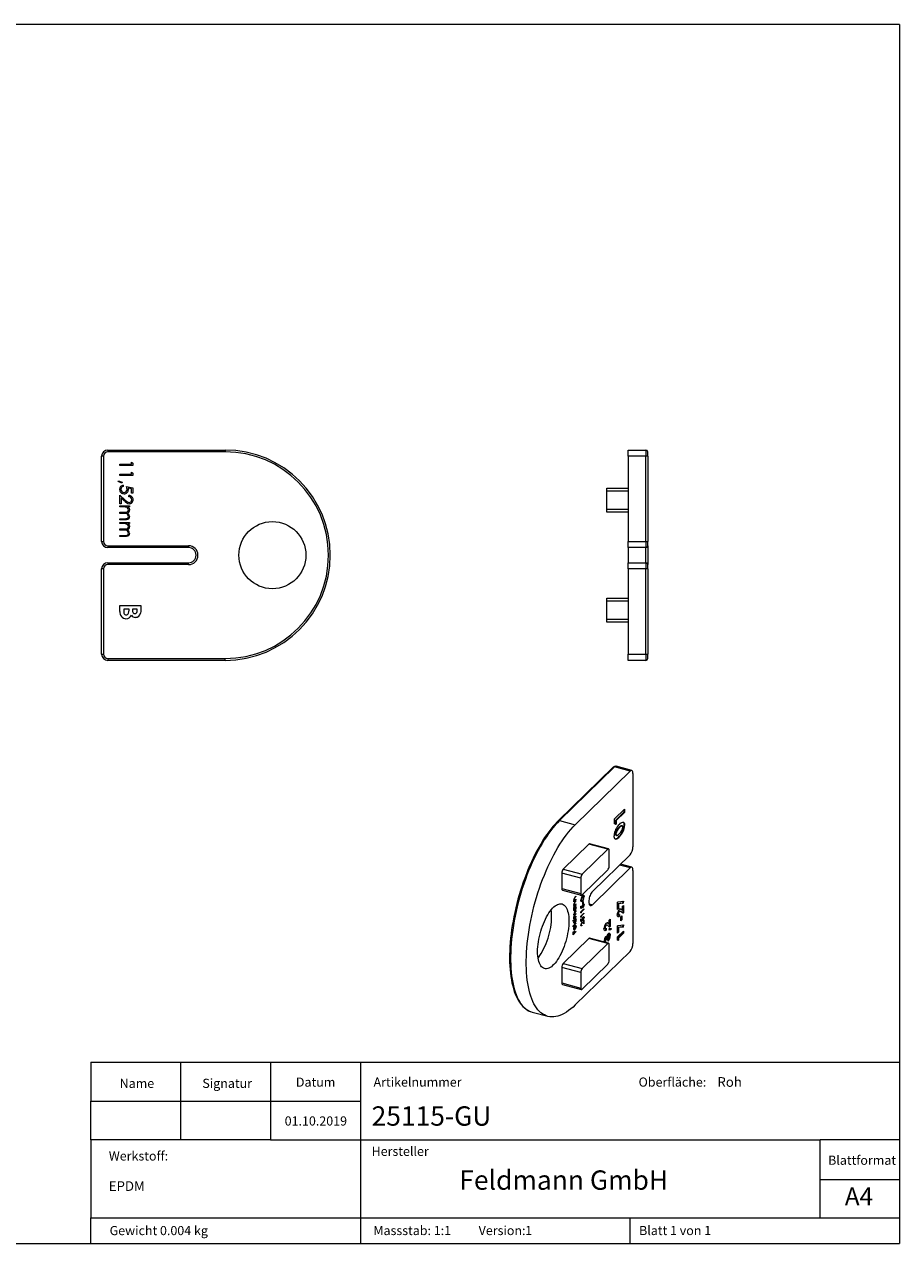
# Model space of a CAD drawing. Units: millimetres. Extents: x 5 to 292, y 5 to 205.
# Drawn here: x 149 to 292, y 5 to 205 of the extents above; entities that cross this region are included whole.
import ezdxf

# ---------------------------------------------------------------- set-up
doc = ezdxf.new("R2010")
doc.units = ezdxf.units.MM
doc.styles.add('SLDTEXTSTYLE0', font='TXT', dxfattribs={"width": 0.75})
doc.styles.add('SLDTEXTSTYLE1', font='TXT', dxfattribs={"width": 0.692308})

msp = doc.modelspace()

# ---------------------------------------------------------------- linework, layer by layer
at = {"color": 7, "linetype": 'Continuous', "lineweight": 0}
for p, q in [((292, 205), (5, 205)), ((292, 205), (292, 5)), ((159.4, 34.75), (174.13, 34.75)), ((159.4, 34.75), (159.4, 28.38)), ((174.13, 34.75), (188.86, 34.75)), ((174.13, 22), (174.13, 34.75)), ((188.86, 34.75), (203.6, 34.75)), ((188.86, 34.75), (188.86, 22)), ((203.6, 34.75), (292, 34.75)), ((203.6, 34.75), (203.6, 5)), ((159.4, 28.38), (174.13, 28.38)), ((159.4, 22), (159.4, 28.38)), ((174.13, 28.38), (188.86, 28.38)), ((188.86, 28.38), (203.6, 28.38)), ((174.13, 22), (159.4, 22)), ((159.4, 22), (159.4, 9.25)), ((188.86, 22), (174.13, 22)), ((188.86, 22), (203.6, 22)), ((203.6, 22), (279, 22)), ((292, 22), (279, 22)), ((279, 15.49), (279, 22)), ((279, 9.25), (279, 15.49)), ((292, 15.49), (279, 15.49)), ((159.4, 9.25), (292, 9.25)), ((159.4, 5), (159.4, 9.25)), ((247.8, 5), (247.8, 9.25)), ((5, 5), (292, 5))]:
    msp.add_line(p, q, dxfattribs=at)
at = {"color": 7, "linetype": 'Continuous', "lineweight": 15}
for p, q in [((161.46, 134.18), (161.16, 134.18)), ((161.16, 120.18), (161.16, 134.18)), ((161.46, 134.18), (161.46, 120.18)), ((162.16, 135.18), (162.16, 134.88)), ((162.16, 135.18), (181.41, 135.18)), ((181.41, 134.88), (162.16, 134.88)), ((181.41, 135.18), (181.41, 134.88)), ((247.5, 135.18), (250.4, 135.18)), ((247.5, 134.18), (247.5, 135.18)), ((250.4, 134.18), (247.5, 134.18)), ((247.5, 134.18), (247.5, 120.18)), ((250.4, 135.18), (250.4, 134.18)), ((250.4, 120.18), (250.4, 134.18)), ((250.7, 134.18), (250.4, 134.18)), ((250.7, 134.18), (250.7, 134.88)), ((250.7, 134.18), (250.7, 120.18)), ((164.16, 132.84), (166.06, 132.84)), ((164.16, 132.65), (164.16, 132.84)), ((166.28, 132.65), (164.16, 132.65)), ((166.06, 133.17), (166.28, 133.04)), ((166.06, 132.84), (166.06, 133.17)), ((166.28, 133.04), (166.28, 132.65)), ((163.89, 130.01), (163.95, 130.15)), ((164.45, 129.72), (163.89, 130.01)), ((163.95, 130.15), (164.54, 129.91)), ((164.16, 131.21), (166.06, 131.21)), ((164.16, 131.02), (164.16, 131.21)), ((166.28, 131.02), (164.16, 131.02)), ((166.06, 131.54), (166.28, 131.41)), ((166.06, 131.21), (166.06, 131.54)), ((166.28, 131.41), (166.28, 131.02)), ((164.54, 129.91), (164.45, 129.72)), ((164.71, 129.39), (164.71, 129.2)), ((165.22, 129.18), (166.28, 128.96)), ((166.06, 128.81), (165.51, 128.93)), ((166.06, 128.09), (166.06, 128.81)), ((166.28, 128.09), (166.06, 128.09)), ((166.28, 128.96), (166.28, 128.09)), ((244, 128.93), (247.5, 128.93)), ((244, 128.43), (244, 128.93)), ((247.5, 128.43), (244, 128.43)), ((244, 125.48), (244, 128.43)), ((164.16, 127.79), (165.04, 126.97)), ((164.16, 126.35), (164.16, 127.79)), ((164.38, 126.35), (164.16, 126.35)), ((164.16, 126.03), (165.71, 126.03)), ((164.16, 125.84), (164.16, 126.03)), ((164.38, 127.34), (164.38, 126.35)), ((164.94, 126.81), (164.38, 127.34)), ((165.63, 127.52), (165.63, 127.71)), ((165.71, 126.03), (165.71, 125.84)), ((164.81, 125.84), (164.16, 125.84)), ((164.16, 124.97), (164.95, 124.97)), ((164.16, 124.78), (164.16, 124.97)), ((164.76, 124.78), (164.16, 124.78)), ((165.71, 125.84), (165.44, 125.84)), ((244, 125.48), (247.5, 125.48)), ((244, 124.98), (244, 125.48)), ((247.5, 124.98), (244, 124.98)), ((164.16, 123.91), (165, 123.91)), ((164.16, 123.72), (164.16, 123.91)), ((165, 123.72), (164.16, 123.72)), ((164.16, 123.29), (165.71, 123.29)), ((164.16, 123.1), (164.16, 123.29)), ((164.81, 123.1), (164.16, 123.1)), ((164.16, 122.23), (164.95, 122.23)), ((164.16, 122.04), (164.16, 122.23)), ((164.76, 122.04), (164.16, 122.04)), ((165.71, 123.1), (165.44, 123.1)), ((165.71, 123.29), (165.71, 123.1)), ((161.16, 120.18), (161.46, 120.18)), ((164.16, 121.17), (165, 121.17)), ((164.16, 120.98), (164.16, 121.17)), ((165, 120.98), (164.16, 120.98)), ((247.5, 120.18), (250.4, 120.18)), ((247.5, 119.18), (247.5, 120.18)), ((250.4, 120.18), (250.4, 119.18)), ((250.4, 120.18), (250.7, 120.18)), ((250.7, 119.48), (250.7, 120.18)), ((162.16, 119.48), (175.41, 119.48)), ((162.16, 119.48), (162.16, 119.18)), ((175.41, 119.18), (162.16, 119.18)), ((175.41, 119.48), (175.41, 119.18)), ((250.4, 119.18), (247.5, 119.18)), ((247.5, 119.18), (247.5, 116.68)), ((250.4, 116.68), (250.4, 119.18)), ((250.7, 119.48), (250.7, 116.38)), ((162.16, 116.68), (162.16, 116.38)), ((162.16, 116.68), (175.41, 116.68)), ((175.41, 116.38), (162.16, 116.38)), ((175.41, 116.38), (175.41, 116.68)), ((247.5, 116.68), (250.4, 116.68)), ((247.5, 115.68), (247.5, 116.68)), ((250.4, 116.68), (250.4, 115.68)), ((250.7, 115.68), (250.7, 116.38)), ((161.46, 115.68), (161.16, 115.68)), ((161.16, 101.68), (161.16, 115.68)), ((161.46, 115.68), (161.46, 101.68)), ((250.4, 115.68), (247.5, 115.68)), ((247.5, 115.68), (247.5, 101.68)), ((250.4, 101.68), (250.4, 115.68)), ((250.7, 115.68), (250.4, 115.68)), ((250.7, 115.68), (250.7, 101.68)), ((244, 110.88), (247.5, 110.88)), ((244, 110.38), (244, 110.88)), ((244, 107.43), (244, 110.38)), ((247.5, 110.38), (244, 110.38)), ((164.16, 109.67), (167.6, 109.67)), ((164.16, 108.71), (164.16, 109.67)), ((164.78, 109.06), (164.78, 108.88)), ((165.66, 109.06), (164.78, 109.06)), ((165.66, 108.91), (165.66, 109.06)), ((166.24, 109.06), (166.24, 108.89)), ((166.98, 109.06), (166.24, 109.06)), ((166.98, 108.86), (166.98, 109.06)), ((167.6, 109.67), (167.6, 109.12)), ((244, 107.43), (247.5, 107.43)), ((244, 106.93), (244, 107.43)), ((247.5, 106.93), (244, 106.93)), ((161.16, 101.68), (161.46, 101.68)), ((162.16, 100.98), (181.41, 100.98)), ((162.16, 100.98), (162.16, 100.68)), ((181.41, 100.68), (162.16, 100.68)), ((181.41, 100.68), (181.41, 100.98)), ((247.5, 101.68), (250.4, 101.68)), ((247.5, 100.68), (247.5, 101.68)), ((250.4, 100.68), (247.5, 100.68)), ((250.4, 101.68), (250.4, 100.68)), ((250.4, 101.68), (250.7, 101.68)), ((250.7, 100.98), (250.7, 101.68)), ((245.04, 83.15), (236.05, 74.38)), ((245.25, 83.19), (236.26, 74.42)), ((238.83, 73.72), (247.81, 82.49)), ((247.81, 82.49), (245.25, 83.19)), ((248.07, 82.6), (245.51, 83.3)), ((248.28, 82.09), (248.28, 70.09)), ((245.24, 74.67), (246.88, 76.26)), ((246.79, 76.18), (246.79, 75.75)), ((246.88, 76.26), (246.88, 75.72)), ((236.26, 74.42), (238.83, 73.72)), ((245.24, 73.84), (245.24, 74.67)), ((246.79, 75.75), (245.43, 74.42)), ((245.43, 74.42), (245.43, 73.8)), ((245.43, 74.42), (245.52, 74.4)), ((246.88, 75.72), (245.52, 74.4)), ((245.52, 74.4), (245.52, 73.78)), ((246.79, 75.75), (246.88, 75.72)), ((245.52, 73.78), (245.24, 73.84)), ((245.43, 73.8), (245.24, 73.84)), ((245.41, 72.23), (245.5, 72.21)), ((245.43, 73.8), (245.52, 73.78)), ((245.49, 72), (245.6, 71.97)), ((245.97, 73.26), (246.06, 73.24)), ((246.55, 73.52), (246.43, 73.55)), ((246.43, 73.55), (246.51, 73.53)), ((246.83, 73.62), (246.92, 73.6)), ((241.04, 70.53), (236.84, 66.43)), ((244.14, 69.69), (241.04, 70.53)), ((244.27, 69.74), (241.18, 70.58)), ((245.99, 71.77), (246.08, 71.75)), ((244.14, 69.69), (239.94, 65.59)), ((247.81, 68.78), (241.63, 62.74)), ((244.37, 66.96), (244.37, 69.49)), ((236.84, 66.43), (239.94, 65.59)), ((239.94, 62.2), (244.14, 66.3)), ((241.63, 60.6), (247.81, 66.64)), ((248.07, 66.74), (246.24, 67.24)), ((248.28, 66.23), (248.28, 54.23)), ((236.61, 65.77), (236.61, 63.25)), ((239.71, 64.93), (236.61, 65.77)), ((239.71, 64.93), (239.71, 62.41)), ((236.61, 63.25), (239.71, 62.41)), ((236.71, 62.99), (239.81, 62.15)), ((238.76, 61.83), (238.94, 62.01)), ((238.94, 62.01), (238.94, 61.93)), ((239.76, 62.13), (239.78, 62.16)), ((239.86, 62.15), (239.76, 62.05)), ((239.76, 62.05), (239.76, 62.13)), ((240.01, 61.73), (240.01, 62.11)), ((240.01, 62.09), (240.06, 62.08)), ((240.15, 62.1), (240.03, 62.13)), ((240.06, 62.08), (240.06, 61.78)), ((238.58, 61.45), (238.62, 61.43)), ((238.94, 61.43), (238.58, 61.08)), ((238.58, 61.32), (238.69, 61.29)), ((238.58, 61.16), (238.65, 61.22)), ((238.58, 61.08), (238.58, 61.16)), ((238.58, 60.68), (238.62, 60.67)), ((238.94, 60.66), (238.58, 60.31)), ((238.58, 60.56), (238.69, 60.53)), ((238.58, 60.12), (238.94, 60.48)), ((238.58, 60.39), (238.65, 60.46)), ((238.58, 60.31), (238.58, 60.39)), ((238.58, 60.04), (238.58, 60.12)), ((238.65, 60.11), (238.58, 60.04)), ((238.59, 60.13), (238.65, 60.11)), ((238.61, 60.15), (238.6, 60.12)), ((238.7, 61.3), (238.64, 61.24)), ((238.7, 60.53), (238.64, 60.47)), ((238.65, 61.69), (238.69, 61.68)), ((238.65, 60.92), (238.69, 60.91)), ((238.7, 60.24), (238.76, 60.22)), ((238.86, 60.25), (238.74, 60.28)), ((238.76, 61.06), (238.94, 61.24)), ((238.94, 61.93), (238.77, 61.77)), ((238.94, 61.16), (238.77, 61)), ((238.81, 61.38), (238.94, 61.51)), ((238.81, 60.62), (238.94, 60.74)), ((238.82, 60.35), (238.88, 60.33)), ((238.88, 61.95), (238.94, 61.93)), ((238.88, 61.45), (238.94, 61.43)), ((238.88, 61.18), (238.94, 61.16)), ((238.88, 60.68), (238.94, 60.66)), ((238.88, 60.41), (238.94, 60.4)), ((238.94, 60.4), (238.88, 60.33)), ((238.9, 60.14), (238.95, 60.13)), ((238.94, 61.51), (238.94, 61.43)), ((238.94, 61.24), (238.94, 61.16)), ((238.94, 60.74), (238.94, 60.66)), ((238.94, 60.48), (238.94, 60.4)), ((239.75, 61.45), (239.8, 61.43)), ((239.76, 60.33), (239.81, 60.38)), ((239.76, 59.96), (239.76, 60.33)), ((239.92, 60.13), (239.76, 60.04)), ((240.01, 60.11), (239.76, 59.96)), ((239.76, 60.09), (239.81, 60.07)), ((239.79, 61.21), (239.9, 61.18)), ((239.81, 60.38), (239.81, 60.07)), ((239.81, 60.07), (239.94, 60.15)), ((239.92, 61.18), (239.82, 61.12)), ((239.84, 61.89), (239.88, 61.86)), ((239.84, 61.87), (239.88, 61.86)), ((239.93, 61.19), (239.92, 61.18)), ((239.92, 61.18), (240.01, 61.15)), ((239.92, 60.13), (240.01, 60.11)), ((239.94, 60.29), (239.98, 60.28)), ((240.01, 61.79), (240.06, 61.78)), ((240.06, 61.78), (240.01, 61.73)), ((240.04, 61.08), (240.09, 61.13)), ((240.04, 60.73), (240.04, 61.08)), ((240.04, 60.79), (240.09, 60.78)), ((240.09, 60.78), (240.04, 60.73)), ((240.04, 60.62), (240.09, 60.61)), ((240.17, 60.63), (240.06, 60.66)), ((240.09, 61.13), (240.09, 60.78)), ((240.13, 61.44), (240.17, 61.43)), ((240.13, 60.13), (240.13, 60.21)), ((240.21, 61.93), (240.27, 61.91)), ((240.21, 60.56), (240.27, 60.54)), ((245.73, 60.99), (245.83, 61.08)), ((245.73, 59.83), (245.73, 60.99)), ((245.81, 60.02), (245.73, 59.94)), ((246.58, 60.84), (245.81, 60.76)), ((245.81, 60.76), (245.81, 60.02)), ((245.81, 60.76), (245.9, 60.74)), ((245.81, 60.02), (245.9, 59.99)), ((245.83, 61.08), (246.75, 61.18)), ((246.67, 60.82), (245.9, 60.74)), ((245.9, 60.74), (245.9, 59.99)), ((246.56, 60.33), (246.72, 60.49)), ((246.56, 59.72), (246.56, 60.33)), ((246.65, 61.17), (246.58, 60.84)), ((246.58, 60.84), (246.67, 60.82)), ((246.63, 60.41), (246.63, 59.31)), ((246.75, 61.18), (246.67, 60.82)), ((246.72, 60.49), (246.72, 59.28)), ((238.44, 57.95), (238.94, 58.44)), ((238.65, 58.08), (238.44, 57.87)), ((238.57, 58.52), (238.68, 58.49)), ((238.58, 59.82), (238.62, 59.81)), ((238.58, 59.68), (238.69, 59.65)), ((238.58, 59.07), (238.62, 59.06)), ((238.94, 58.63), (238.58, 58.28)), ((238.58, 58.62), (238.62, 58.61)), ((238.58, 58.36), (238.65, 58.42)), ((238.58, 58.28), (238.58, 58.36)), ((238.59, 58.96), (238.68, 58.94)), ((238.59, 58.09), (238.65, 58.08)), ((238.61, 58.12), (238.6, 58.09)), ((238.67, 59.63), (238.62, 59.59)), ((238.67, 58.93), (238.63, 58.88)), ((238.69, 58.49), (238.63, 58.43)), ((238.64, 58.88), (238.66, 58.88)), ((238.7, 59.65), (238.67, 59.63)), ((238.67, 59.63), (238.76, 59.6)), ((238.69, 58.94), (238.67, 58.93)), ((238.67, 58.93), (238.76, 58.9)), ((238.7, 58.2), (238.76, 58.18)), ((238.86, 58.22), (238.74, 58.25)), ((238.75, 59.43), (238.94, 59.62)), ((238.94, 59.53), (238.75, 59.34)), ((238.94, 59.08), (238.76, 58.9)), ((238.79, 58.56), (238.94, 58.71)), ((238.8, 59.03), (238.94, 59.16)), ((238.82, 58.32), (238.88, 58.3)), ((238.88, 59.55), (238.94, 59.53)), ((238.88, 59.1), (238.94, 59.08)), ((238.88, 58.65), (238.94, 58.63)), ((238.88, 58.38), (238.94, 58.36)), ((238.94, 58.36), (238.88, 58.3)), ((238.9, 58.11), (238.95, 58.1)), ((238.94, 59.62), (238.94, 59.53)), ((238.94, 59.16), (238.94, 59.08)), ((238.94, 58.71), (238.94, 58.63)), ((238.94, 58.44), (238.94, 58.36)), ((239.76, 59.42), (240.25, 59.91)), ((239.76, 59.26), (239.76, 59.42)), ((239.76, 59.41), (239.81, 59.39)), ((239.76, 59.27), (239.81, 59.25)), ((239.81, 59.25), (239.76, 59.26)), ((239.76, 58.73), (240.25, 59.21)), ((239.76, 58.56), (239.76, 58.73)), ((239.76, 58.71), (239.81, 58.69)), ((239.76, 58.57), (239.81, 58.55)), ((239.81, 58.55), (239.76, 58.56)), ((239.76, 58.24), (239.81, 58.29)), ((239.76, 57.86), (239.76, 58.24)), ((239.92, 58.04), (239.76, 57.94)), ((240.01, 58.01), (239.76, 57.86)), ((240.25, 59.82), (239.81, 59.39)), ((239.81, 59.39), (239.81, 59.25)), ((240.25, 59.13), (239.81, 58.69)), ((239.81, 58.69), (239.81, 58.55)), ((239.81, 58.29), (239.81, 57.98)), ((239.81, 57.98), (239.94, 58.06)), ((239.92, 58.04), (240.01, 58.01)), ((239.94, 58.2), (239.98, 58.19)), ((240.04, 58.53), (240.09, 58.51)), ((240.17, 58.54), (240.06, 58.57)), ((240.13, 58.04), (240.13, 58.12)), ((240.19, 59.84), (240.25, 59.82)), ((240.19, 59.14), (240.25, 59.13)), ((240.2, 58.02), (240.25, 58.07)), ((240.2, 57.6), (240.2, 58.02)), ((240.21, 58.47), (240.27, 58.45)), ((240.25, 59.91), (240.25, 59.82)), ((240.25, 59.21), (240.25, 59.13)), ((240.25, 58.07), (240.25, 57.45)), ((244.38, 58.07), (244.54, 58.23)), ((244.38, 57.46), (244.38, 58.07)), ((244.46, 58.14), (244.46, 57.04)), ((244.54, 58.23), (244.54, 57.02)), ((245.9, 59.99), (245.73, 59.83)), ((245.8, 59.12), (245.89, 59.09)), ((245.84, 58.98), (245.95, 58.95)), ((245.93, 59.48), (246.02, 59.46)), ((245.97, 58.96), (245.97, 58.71)), ((245.97, 58.71), (246.06, 58.69)), ((246.06, 59.01), (246.06, 58.69)), ((246.19, 59.5), (246.08, 59.53)), ((246.24, 59.87), (246.35, 59.82)), ((246.28, 58.6), (246.44, 58.76)), ((246.28, 57.97), (246.28, 58.6)), ((246.35, 58.15), (246.28, 58.08)), ((246.44, 58.13), (246.28, 57.97)), ((246.63, 59.2), (246.32, 59.43)), ((246.35, 59.82), (246.47, 59.75)), ((246.35, 59.82), (246.44, 59.8)), ((246.35, 58.67), (246.35, 58.15)), ((246.35, 58.15), (246.44, 58.13)), ((246.44, 59.8), (246.56, 59.72)), ((246.44, 58.76), (246.44, 58.13)), ((246.47, 59.75), (246.56, 59.72)), ((246.63, 59.31), (246.57, 59.24)), ((246.63, 59.31), (246.72, 59.28)), ((246.72, 59.28), (246.63, 59.2)), ((238.44, 57.87), (238.44, 57.95)), ((238.44, 57.09), (238.94, 57.58)), ((238.94, 57.5), (238.44, 57.01)), ((238.44, 57.01), (238.44, 57.09)), ((238.45, 56.08), (238.5, 56.12)), ((238.94, 56.12), (238.45, 55.63)), ((238.45, 55.63), (238.45, 56.08)), ((238.5, 56.12), (238.5, 55.76)), ((238.58, 57.79), (238.62, 57.78)), ((238.58, 57.64), (238.69, 57.61)), ((238.58, 56.71), (238.62, 56.7)), ((238.58, 56.57), (238.69, 56.54)), ((238.59, 56.58), (238.66, 56.56)), ((238.67, 57.59), (238.62, 57.56)), ((238.68, 56.52), (238.62, 56.49)), ((238.65, 56.27), (238.7, 56.32)), ((238.65, 55.91), (238.65, 56.27)), ((238.69, 57.61), (238.67, 57.59)), ((238.67, 57.59), (238.76, 57.57)), ((238.69, 56.54), (238.68, 56.52)), ((238.68, 56.52), (238.77, 56.5)), ((238.69, 57.07), (238.73, 57.06)), ((238.7, 56.32), (238.7, 55.96)), ((238.7, 55.96), (238.94, 56.2)), ((238.73, 56.55), (238.73, 57.06)), ((238.73, 56.6), (238.77, 56.59)), ((238.77, 57.18), (238.77, 56.59)), ((238.83, 57.13), (238.85, 57.22)), ((238.85, 57.13), (238.83, 57.13)), ((238.88, 57.52), (238.94, 57.5)), ((238.88, 56.13), (238.94, 56.12)), ((238.9, 57.03), (238.95, 57.01)), ((238.94, 57.58), (238.94, 57.5)), ((238.94, 56.2), (238.94, 56.12)), ((239.74, 57.23), (239.86, 57.2)), ((239.75, 57.35), (239.8, 57.33)), ((239.76, 57.99), (239.81, 57.98)), ((239.82, 57.18), (239.78, 57.15)), ((239.82, 57.21), (239.82, 57.18)), ((239.82, 57.18), (239.91, 57.15)), ((239.84, 57.64), (239.9, 57.63)), ((239.98, 57.65), (239.87, 57.68)), ((239.91, 57.23), (239.91, 57.15)), ((239.95, 57.74), (239.98, 57.72)), ((239.98, 57.72), (240.11, 57.62)), ((239.98, 57.72), (240.07, 57.69)), ((240.25, 57.45), (240.05, 57.6)), ((240.07, 57.69), (240.2, 57.6)), ((240.11, 57.62), (240.2, 57.6)), ((240.16, 57.61), (240.16, 57.52)), ((243.62, 56.85), (243.71, 56.83)), ((243.67, 56.72), (243.78, 56.69)), ((243.75, 57.22), (243.84, 57.19)), ((243.8, 56.7), (243.8, 56.45)), ((243.8, 56.45), (243.89, 56.42)), ((243.89, 56.75), (243.89, 56.42)), ((244.02, 57.24), (243.91, 57.27)), ((244.06, 57.6), (244.17, 57.56)), ((244.46, 56.93), (244.14, 57.17)), ((244.17, 57.56), (244.29, 57.48)), ((244.17, 57.56), (244.26, 57.53)), ((244.26, 57.53), (244.38, 57.46)), ((244.29, 57.48), (244.38, 57.46)), ((244.36, 56.42), (244.43, 56.72)), ((244.67, 56.49), (244.36, 56.42)), ((244.58, 56.52), (244.37, 56.47)), ((244.46, 57.04), (244.39, 56.98)), ((244.43, 56.72), (244.71, 56.7)), ((244.46, 57.04), (244.54, 57.02)), ((244.54, 57.02), (244.46, 56.93)), ((244.62, 56.7), (244.58, 56.52)), ((244.58, 56.52), (244.67, 56.49)), ((244.71, 56.7), (244.67, 56.49)), ((245.73, 57.11), (245.83, 57.2)), ((245.73, 55.95), (245.73, 57.11)), ((245.73, 55.3), (246.72, 56.26)), ((245.81, 56.13), (245.73, 56.06)), ((245.9, 56.11), (245.73, 55.95)), ((246.58, 56.96), (245.81, 56.87)), ((245.81, 56.87), (245.81, 56.13)), ((245.81, 56.87), (245.9, 56.85)), ((245.81, 56.13), (245.9, 56.11)), ((245.83, 57.2), (246.75, 57.3)), ((246.67, 56.93), (245.9, 56.85)), ((245.9, 56.85), (245.9, 56.11)), ((246.65, 57.29), (246.58, 56.96)), ((246.58, 56.96), (246.67, 56.93)), ((246.63, 56.17), (246.63, 55.96)), ((246.75, 57.3), (246.67, 56.93)), ((246.72, 56.26), (246.72, 55.93)), ((241.04, 55.06), (236.84, 50.96)), ((238.45, 55.78), (238.5, 55.76)), ((238.48, 55.77), (238.45, 55.74)), ((238.5, 55.76), (238.65, 55.91)), ((238.65, 55.98), (238.7, 55.96)), ((238.68, 55.97), (238.65, 55.94)), ((244.14, 54.22), (239.94, 50.12)), ((244.14, 54.22), (241.04, 55.06)), ((244.27, 54.27), (241.18, 55.11)), ((243.54, 54.47), (243.53, 54.57)), ((243.62, 54.77), (243.71, 54.74)), ((243.66, 54.64), (243.77, 54.61)), ((243.71, 55.04), (243.8, 55.02)), ((243.71, 54.63), (243.71, 54.42)), ((243.87, 55.03), (243.76, 55.06)), ((243.8, 54.62), (243.8, 54.4)), ((243.91, 55.31), (244, 55.29)), ((244, 54.97), (243.92, 54.89)), ((244.09, 54.95), (243.92, 54.79)), ((244, 54.97), (244.09, 54.95)), ((244.16, 55.57), (244.25, 55.54)), ((244.34, 55.58), (244.23, 55.61)), ((244.24, 54.63), (244.24, 54.96)), ((244.37, 51.49), (244.37, 54.02)), ((244.48, 55.58), (244.57, 55.55)), ((245.73, 54.79), (245.73, 55.3)), ((245.81, 54.78), (245.73, 54.8)), ((245.9, 54.76), (245.73, 54.79)), ((246.63, 55.96), (245.81, 55.15)), ((245.81, 55.15), (245.81, 54.78)), ((245.81, 55.15), (245.9, 55.13)), ((245.81, 54.78), (245.9, 54.76)), ((246.72, 55.93), (245.9, 55.13)), ((245.9, 55.13), (245.9, 54.76)), ((246.63, 55.96), (246.72, 55.93)), ((247.81, 52.92), (238.83, 44.15)), ((236.61, 50.3), (236.61, 47.77)), ((239.71, 49.46), (236.61, 50.3)), ((236.84, 50.96), (239.94, 50.12)), ((239.94, 46.73), (244.14, 50.83)), ((239.71, 49.46), (239.71, 46.93)), ((236.61, 47.77), (239.71, 46.93)), ((236.71, 47.52), (239.81, 46.68)), ((231.74, 42.99), (234.3, 42.29))]:
    msp.add_line(p, q, dxfattribs=at)
at = {"color": 8, "linetype": 'Continuous', "lineweight": 15}
for p, q in [((247.81, 66.64), (246.09, 67.1)), ((238.71, 61.78), (238.77, 61.77)), ((238.71, 61.01), (238.77, 61)), ((241.09, 60.75), (241.63, 60.6)), ((238.69, 59.36), (238.75, 59.34))]:
    msp.add_line(p, q, dxfattribs=at)
at = {"color": 7, "linetype": 'Continuous', "lineweight": 15, "flags": 128}
for points in [[(165.33, 128.71), (165.29, 128.98), (165.22, 129.18)], [(165.51, 128.93), (165.54, 128.79), (165.55, 128.68)], [(165.55, 124.28), (165.53, 124.41), (165.47, 124.53), (165.39, 124.63), (165.28, 124.7), (165.11, 124.76), (164.94, 124.78), (164.76, 124.78)], [(165.55, 125.34), (165.51, 125.52), (165.4, 125.67), (165.25, 125.78), (165.03, 125.83), (164.81, 125.84)], [(164.95, 124.97), (165.15, 124.98), (165.35, 125.01), (165.43, 125.07), (165.5, 125.15), (165.54, 125.24), (165.55, 125.34)], [(165, 123.91), (165.19, 123.92), (165.37, 123.96), (165.45, 124.02), (165.5, 124.1), (165.55, 124.28)], [(165.74, 124.25), (165.7, 124.06), (165.6, 123.9), (165.45, 123.79), (165.23, 123.73), (165, 123.72)], [(165.44, 125.84), (165.57, 125.73), (165.66, 125.62)], [(165.66, 125.62), (165.72, 125.45), (165.74, 125.31)], [(165.55, 121.54), (165.53, 121.67), (165.47, 121.79), (165.39, 121.89), (165.28, 121.96), (165.11, 122.02), (164.94, 122.04), (164.76, 122.04)], [(165.55, 122.6), (165.51, 122.78), (165.4, 122.93), (165.25, 123.04), (165.03, 123.09), (164.81, 123.1)], [(164.95, 122.23), (165.15, 122.24), (165.35, 122.27), (165.43, 122.33), (165.5, 122.41), (165.54, 122.5), (165.55, 122.6)], [(165.44, 123.1), (165.57, 122.99), (165.66, 122.88)], [(165.66, 122.88), (165.72, 122.71), (165.74, 122.57)], [(165, 121.17), (165.19, 121.18), (165.37, 121.22), (165.45, 121.28), (165.5, 121.36), (165.55, 121.54)], [(165.74, 121.51), (165.7, 121.32), (165.6, 121.16), (165.45, 121.05), (165.23, 120.99), (165, 120.98)], [(164.78, 108.88), (164.79, 108.64), (164.83, 108.4), (164.88, 108.29), (164.96, 108.2), (165.06, 108.15), (165.18, 108.13)], [(165.18, 108.13), (165.31, 108.15), (165.43, 108.2), (165.52, 108.29), (165.58, 108.4), (165.65, 108.65), (165.66, 108.91)], [(166.24, 108.89), (166.25, 108.68), (166.34, 108.49), (166.46, 108.39), (166.62, 108.35)], [(166.62, 108.35), (166.79, 108.39), (166.86, 108.45), (166.91, 108.52), (166.97, 108.69), (166.98, 108.86)], [(167.6, 109.12), (167.59, 108.73), (167.54, 108.42)], [(248.28, 82.09), (248.27, 82.25), (248.24, 82.38), (248.2, 82.49), (248.14, 82.56), (248.07, 82.6), (247.99, 82.6), (247.9, 82.57), (247.81, 82.49)], [(236.05, 74.38), (235.87, 74.2), (235.52, 73.82), (235.17, 73.43), (234.82, 73.01), (234.48, 72.56), (234.14, 72.09), (233.8, 71.6), (233.47, 71.08), (233.15, 70.55), (232.83, 69.99), (232.51, 69.42), (232.21, 68.83), (231.91, 68.22), (231.62, 67.6), (231.33, 66.96), (231.06, 66.31), (230.8, 65.65), (230.54, 64.97), (230.3, 64.29), (230.06, 63.6), (229.84, 62.9), (229.63, 62.19), (229.43, 61.48), (229.24, 60.77), (229.07, 60.06), (228.91, 59.34), (228.76, 58.62), (228.62, 57.91), (228.5, 57.2), (228.39, 56.5), (228.3, 55.8), (228.22, 55.1), (228.16, 54.42), (228.11, 53.74), (228.08, 53.08), (228.06, 52.43), (228.05, 51.79), (228.06, 51.16), (228.09, 50.55), (228.13, 49.96), (228.18, 49.38), (228.26, 48.82), (228.34, 48.29), (228.44, 47.77), (228.56, 47.27), (228.68, 46.8), (228.83, 46.34), (228.99, 45.92), (229.16, 45.51), (229.35, 45.14), (229.55, 44.79), (229.76, 44.46), (229.99, 44.17), (230.23, 43.9), (230.48, 43.67), (230.75, 43.46), (231.02, 43.29), (231.3, 43.14), (231.39, 43.11)], [(246.06, 73.77), (246.25, 73.95), (246.45, 74.09), (246.63, 74.15), (246.75, 74.14), (246.85, 74.04), (246.9, 73.85), (246.92, 73.6)], [(238.83, 44.15), (238.46, 43.81), (238.1, 43.5), (237.73, 43.22), (237.37, 42.97), (237.01, 42.76), (236.66, 42.58), (236.31, 42.43), (235.96, 42.32), (235.62, 42.25), (235.29, 42.2), (234.96, 42.2), (234.64, 42.22), (234.34, 42.28), (234.04, 42.38), (233.75, 42.51), (233.47, 42.67), (233.2, 42.87), (232.94, 43.1), (232.7, 43.37), (232.47, 43.66), (232.25, 43.99), (232.05, 44.35), (231.86, 44.74), (231.68, 45.16), (231.52, 45.61), (231.37, 46.08), (231.24, 46.58), (231.13, 47.11), (231.03, 47.66), (230.95, 48.24), (230.88, 48.83), (230.83, 49.45), (230.8, 50.09), (230.78, 50.75), (230.78, 51.42), (230.8, 52.11), (230.83, 52.81), (230.88, 53.53), (230.95, 54.25), (231.03, 54.99), (231.13, 55.73), (231.24, 56.49), (231.37, 57.24), (231.52, 58), (231.68, 58.76), (231.86, 59.53), (232.05, 60.29), (232.25, 61.05), (232.47, 61.8), (232.7, 62.55), (232.94, 63.29), (233.2, 64.02), (233.47, 64.74), (233.75, 65.45), (234.04, 66.14), (234.34, 66.83), (234.64, 67.49), (234.96, 68.14), (235.29, 68.76), (235.62, 69.37), (235.96, 69.96), (236.31, 70.52), (236.66, 71.06), (237.01, 71.57), (237.37, 72.06), (237.73, 72.52), (238.1, 72.95), (238.46, 73.35), (238.83, 73.72)], [(245.41, 72.23), (245.43, 72.09), (245.48, 72.01), (245.5, 72)], [(245.5, 72.21), (245.51, 72.06), (245.57, 71.98), (245.64, 71.97), (245.73, 72), (245.9, 72.13), (246.08, 72.29)], [(246.63, 73.31), (246.62, 73.41), (246.59, 73.49), (246.51, 73.53)], [(245.43, 71.36), (245.32, 71.42), (245.25, 71.56), (245.21, 71.72), (245.2, 71.91)], [(244.37, 69.49), (244.37, 69.57), (244.36, 69.64), (244.33, 69.69), (244.31, 69.73), (244.27, 69.74), (244.23, 69.74), (244.19, 69.73), (244.14, 69.69)], [(248.28, 66.23), (248.27, 66.39), (248.24, 66.53), (248.2, 66.63), (248.14, 66.71), (248.07, 66.74), (247.99, 66.74), (247.9, 66.71), (247.81, 66.64)], [(239.71, 62.41), (239.71, 62.33), (239.72, 62.26), (239.75, 62.21), (239.77, 62.17), (239.81, 62.15), (239.85, 62.15), (239.89, 62.17), (239.94, 62.2)], [(240.01, 62.11), (240.12, 62.18), (240.21, 62.16), (240.25, 62.06), (240.27, 61.91)], [(240.04, 62.12), (240.03, 62.13), (240.01, 62.12)], [(240.22, 61.87), (240.2, 61.99), (240.17, 62.08), (240.12, 62.1), (240.06, 62.08)], [(240.12, 62.18), (240.12, 62.18), (240.17, 62.08), (240.17, 62.08)], [(241.63, 62.74), (241.53, 62.63), (241.43, 62.48), (241.34, 62.31), (241.25, 62.13), (241.18, 61.92), (241.12, 61.71), (241.08, 61.5), (241.05, 61.3), (241.04, 61.1), (241.05, 60.92), (241.08, 60.77), (241.12, 60.64), (241.18, 60.55), (241.25, 60.48), (241.34, 60.46), (241.43, 60.47), (241.53, 60.52), (241.63, 60.6)], [(237.78, 57.91), (237.77, 57.53), (237.74, 57.12), (237.7, 56.71), (237.65, 56.29), (237.57, 55.87), (237.48, 55.44), (237.38, 55.01), (237.26, 54.58), (237.13, 54.16), (236.99, 53.74), (236.83, 53.34), (236.67, 52.95), (236.49, 52.58), (236.31, 52.22), (236.12, 51.89), (235.93, 51.58), (235.72, 51.29), (235.52, 51.03), (235.31, 50.8), (235.11, 50.6), (234.9, 50.43), (234.7, 50.29), (234.5, 50.18), (234.3, 50.11), (234.11, 50.07), (233.93, 50.07), (233.75, 50.11), (233.59, 50.17), (233.43, 50.27), (233.29, 50.41), (233.16, 50.57), (233.04, 50.77), (232.94, 51), (232.85, 51.26), (232.78, 51.54), (232.72, 51.85), (232.68, 52.18), (232.65, 52.53), (232.64, 52.9), (232.65, 53.29), (232.68, 53.69), (232.72, 54.1), (232.78, 54.52), (232.85, 54.95), (232.94, 55.38), (233.04, 55.81), (233.16, 56.24), (233.29, 56.66), (233.43, 57.07), (233.59, 57.48), (233.75, 57.86), (233.93, 58.24), (234.11, 58.59), (234.3, 58.93), (234.5, 59.24), (234.7, 59.53), (234.9, 59.79), (235.11, 60.02), (235.31, 60.22), (235.52, 60.39), (235.72, 60.53), (235.93, 60.63), (236.12, 60.7), (236.31, 60.74), (236.49, 60.74), (236.67, 60.71), (236.83, 60.64), (236.99, 60.54), (237.13, 60.41), (237.26, 60.24), (237.38, 60.05), (237.48, 59.82), (237.57, 59.56), (237.65, 59.28), (237.7, 58.97), (237.74, 58.64), (237.77, 58.28), (237.78, 57.91)], [(238.65, 61.22), (238.59, 61.29), (238.58, 61.41)], [(238.65, 60.46), (238.59, 60.53), (238.58, 60.64)], [(238.58, 59.77), (238.6, 59.96), (238.65, 60.11)], [(238.62, 61.43), (238.63, 61.36), (238.66, 61.31), (238.68, 61.3), (238.72, 61.3)], [(238.62, 60.67), (238.63, 60.59), (238.66, 60.54), (238.68, 60.53), (238.72, 60.54)], [(238.77, 61.77), (238.73, 61.72), (238.69, 61.68)], [(238.77, 61), (238.73, 60.95), (238.69, 60.91)], [(238.72, 61.3), (238.77, 61.34), (238.81, 61.38)], [(238.72, 60.54), (238.77, 60.58), (238.81, 60.62)], [(238.91, 60.09), (238.89, 60.19), (238.86, 60.25), (238.81, 60.25), (238.76, 60.22)], [(238.81, 60.34), (238.85, 60.28), (238.85, 60.25)], [(238.88, 60.33), (238.94, 60.25), (238.95, 60.13)], [(240.01, 61.15), (239.89, 61.09), (239.8, 61.13), (239.76, 61.24), (239.75, 61.39)], [(239.76, 61.26), (239.78, 61.22), (239.8, 61.22)], [(239.88, 61.86), (239.82, 61.62), (239.8, 61.43)], [(239.8, 61.43), (239.82, 61.29), (239.87, 61.2), (239.93, 61.19), (240, 61.23)], [(239.94, 60.15), (239.93, 60.2), (239.93, 60.25)], [(239.98, 60.28), (239.99, 60.18), (240.01, 60.11)], [(240.17, 61.43), (240.08, 61.25), (240.01, 61.15)], [(240.09, 60.69), (240.17, 60.73), (240.23, 60.71), (240.26, 60.64), (240.27, 60.54)], [(240.22, 60.5), (240.2, 60.59), (240.17, 60.63), (240.13, 60.64), (240.09, 60.61)], [(240.15, 60.72), (240.17, 60.67), (240.17, 60.64)], [(238.76, 59.6), (238.68, 59.56), (238.62, 59.59), (238.59, 59.66), (238.58, 59.77)], [(238.66, 58.88), (238.63, 58.89), (238.6, 58.92), (238.58, 59.03)], [(238.6, 58.46), (238.58, 58.52), (238.58, 58.58)], [(238.65, 58.42), (238.62, 58.43), (238.6, 58.46)], [(238.62, 59.81), (238.63, 59.71), (238.67, 59.66), (238.71, 59.65), (238.76, 59.68)], [(238.62, 59.06), (238.63, 59.01), (238.64, 58.97), (238.66, 58.95), (238.68, 58.94), (238.74, 58.97), (238.8, 59.03)], [(238.62, 58.61), (238.63, 58.54), (238.66, 58.5), (238.69, 58.49), (238.74, 58.52), (238.79, 58.56)], [(238.91, 58.06), (238.89, 58.16), (238.86, 58.21), (238.81, 58.22), (238.76, 58.18)], [(238.81, 58.31), (238.85, 58.24), (238.85, 58.22)], [(238.88, 58.3), (238.94, 58.22), (238.95, 58.1)], [(239.94, 58.06), (239.93, 58.11), (239.93, 58.15)], [(239.98, 58.19), (239.99, 58.08), (240.01, 58.01)], [(240.09, 58.6), (240.17, 58.64), (240.23, 58.62), (240.26, 58.55), (240.27, 58.45)], [(240.22, 58.41), (240.2, 58.49), (240.17, 58.54), (240.13, 58.54), (240.09, 58.51)], [(240.15, 58.63), (240.17, 58.57), (240.17, 58.55)], [(246.06, 58.69), (245.96, 58.61), (245.87, 58.59), (245.79, 58.62), (245.73, 58.74), (245.71, 58.94)], [(245.8, 59.12), (245.82, 59.01), (245.86, 58.99)], [(245.97, 58.71), (245.87, 58.64), (245.8, 58.62)], [(245.89, 59.09), (245.91, 58.99), (245.96, 58.96), (246.01, 58.97), (246.06, 59.01)], [(246.09, 59.53), (246.08, 59.53), (246.01, 59.53), (245.93, 59.48)], [(246.32, 59.43), (246.25, 59.48), (246.16, 59.51), (246.09, 59.5), (246.02, 59.46)], [(238.76, 57.57), (238.68, 57.52), (238.62, 57.55), (238.59, 57.63), (238.58, 57.73)], [(238.58, 56.65), (238.6, 56.84), (238.65, 56.99)], [(238.64, 56.46), (238.59, 56.53), (238.58, 56.65)], [(238.62, 57.78), (238.63, 57.68), (238.67, 57.62), (238.71, 57.62), (238.76, 57.65)], [(238.62, 56.7), (238.63, 56.61), (238.66, 56.56)], [(238.77, 56.5), (238.69, 56.45), (238.64, 56.46)], [(238.65, 56.99), (238.72, 57.11), (238.77, 57.18)], [(238.66, 56.56), (238.69, 56.54), (238.73, 56.55)], [(238.91, 56.96), (238.9, 57.04), (238.88, 57.09), (238.83, 57.13)], [(238.84, 57.18), (238.84, 57.18), (238.85, 57.11)], [(238.85, 57.22), (238.9, 57.21), (238.93, 57.16), (238.95, 57.01)], [(239.91, 57.15), (239.84, 57.11), (239.78, 57.13), (239.76, 57.19), (239.75, 57.29)], [(239.8, 57.33), (239.81, 57.25), (239.84, 57.21), (239.87, 57.21), (239.91, 57.23)], [(239.89, 57.7), (239.95, 57.74), (240, 57.74), (240.07, 57.69)], [(240.05, 57.6), (239.97, 57.65), (239.94, 57.65), (239.9, 57.63)], [(243.89, 56.42), (243.79, 56.35), (243.69, 56.32), (243.61, 56.36), (243.55, 56.48), (243.53, 56.67)], [(243.62, 56.85), (243.64, 56.75), (243.68, 56.72)], [(243.8, 56.45), (243.7, 56.37), (243.62, 56.35)], [(243.71, 56.83), (243.73, 56.73), (243.78, 56.69), (243.83, 56.71), (243.89, 56.75)], [(243.92, 57.26), (243.9, 57.27), (243.83, 57.27), (243.75, 57.22)], [(244.14, 57.17), (244.07, 57.22), (243.99, 57.25), (243.92, 57.24), (243.84, 57.19)], [(243.62, 54.77), (243.63, 54.7), (243.65, 54.65), (243.68, 54.65)], [(243.77, 55.06), (243.74, 55.06), (243.71, 55.04)], [(243.71, 54.74), (243.72, 54.67), (243.74, 54.63), (243.8, 54.62)], [(243.79, 55.33), (243.86, 55.38), (243.93, 55.38), (243.97, 55.35), (244, 55.29)], [(243.92, 54.79), (243.92, 54.89), (243.9, 54.98), (243.86, 55.03), (243.83, 55.04), (243.8, 55.02)], [(243.87, 55.38), (243.88, 55.37), (243.91, 55.31)], [(244.37, 54.02), (244.37, 54.1), (244.36, 54.16), (244.33, 54.22), (244.31, 54.25), (244.27, 54.27), (244.23, 54.27), (244.19, 54.25), (244.14, 54.22)], [(244.24, 55.6), (244.21, 55.6), (244.16, 55.57)], [(244.25, 55.87), (244.35, 55.94), (244.43, 55.94), (244.5, 55.89), (244.55, 55.75), (244.57, 55.55)], [(244.39, 55.4), (244.38, 55.51), (244.34, 55.57), (244.3, 55.58), (244.25, 55.54)], [(239.71, 46.93), (239.71, 46.85), (239.72, 46.79), (239.75, 46.73), (239.77, 46.7), (239.81, 46.68), (239.85, 46.68), (239.89, 46.7), (239.94, 46.73)], [(231.42, 43.1), (231.47, 43.08), (231.74, 42.99)]]:
    msp.add_lwpolyline(points, dxfattribs=at)
at = {"color": 8, "linetype": 'Continuous', "lineweight": 15, "flags": 128}
msp.add_lwpolyline([(236.26, 74.42), (235.9, 74.05), (235.53, 73.65), (235.17, 73.21), (234.8, 72.75), (234.45, 72.27), (234.09, 71.75), (233.74, 71.21), (233.4, 70.65), (233.06, 70.07), (232.72, 69.46), (232.4, 68.83), (232.08, 68.19), (231.77, 67.52), (231.47, 66.84), (231.18, 66.15), (230.9, 65.44), (230.64, 64.72), (230.38, 63.99), (230.14, 63.24), (229.9, 62.5), (229.69, 61.74), (229.48, 60.98), (229.29, 60.22), (229.12, 59.46), (228.95, 58.7), (228.81, 57.94), (228.68, 57.18), (228.56, 56.43), (228.46, 55.69), (228.38, 54.95), (228.31, 54.22), (228.26, 53.51), (228.23, 52.81), (228.21, 52.12), (228.21, 51.44), (228.23, 50.79), (228.26, 50.15), (228.31, 49.53), (228.38, 48.93), (228.46, 48.36), (228.56, 47.81), (228.68, 47.28), (228.81, 46.78), (228.95, 46.3), (229.12, 45.86), (229.29, 45.44), (229.48, 45.05), (229.69, 44.69), (229.9, 44.36), (230.14, 44.06), (230.38, 43.8), (230.64, 43.57), (230.9, 43.37), (231.18, 43.21), (231.42, 43.1)], dxfattribs=at)
at = {"color": 7, "linetype": 'Continuous', "lineweight": 15}
msp.add_circle((189.16, 117.93), 5.5, dxfattribs=at)
for centre, radius, start, end in [((162.16, 134.18), 1, 90, 180), ((162.16, 134.18), 0.7, 90, 180), ((181.41, 117.93), 17.25, 270, 90), ((181.41, 117.93), 16.95, 270, 90), ((250.4, 134.88), 0.3, 0, 90), ((164.76, 128.75), 0.649, 94.5848, 179.9089), ((164.83, 128.73), 0.72, 178.4867, 272.1026), ((164.79, 128.75), 0.46, 100.0063, 181.716), ((164.85, 128.73), 0.529, 179.0936, 270.8612), ((164.89, 128.67), 0.658, 266.9728, 0.81), ((164.86, 128.67), 0.468, 269.9195, 5.1459), ((165.83, 127.49), 1.12, 217.6099, 263.5501), ((165.89, 127.63), 1.08, 217.6287, 259.0227), ((165.64, 127.02), 0.69, 359.9296, 91.3235), ((165.63, 127.04), 0.486, 359.4973, 90.2546), ((165.67, 127.01), 0.443, 271.7591, 2.123), ((165.71, 127), 0.622, 269.3297, 1.5895), ((165.24, 125.3), 0.499, 284.5869, 1.0286), ((165.09, 124.23), 0.646, 1.6451, 65.0803), ((165.24, 122.56), 0.499, 284.5869, 1.0286), ((165.09, 121.49), 0.646, 1.6451, 65.0803), ((162.16, 120.18), 1, 180, 270), ((162.16, 120.18), 0.7, 180, 270), ((175.41, 117.93), 1.55, 270, 90), ((175.41, 117.93), 1.25, 270, 90), ((250.4, 119.48), 0.3, 270, 0), ((162.16, 115.68), 1, 90, 180), ((162.16, 115.68), 0.7, 90, 180), ((250.4, 116.38), 0.3, 0, 90), ((165.21, 108.57), 1.06, 172.4455, 267.2307), ((165.18, 108.44), 0.93, 268.5759, 337.7258), ((166.71, 108.53), 0.799, 213.6023, 269.7962), ((166.7, 108.59), 0.856, 270.2532, 348.6387), ((162.16, 101.68), 1, 180, 270), ((162.16, 101.68), 0.7, 180, 270), ((250.4, 100.98), 0.3, 270, 0), ((245.39, 82.84), 0.467, 75.0794, 139.2952), ((246.26, 73.74), 0.581, 348.5677, 44.6134), ((247.81, 71.84), 2.61, 132.1017, 178.4699), ((246.94, 72.06), 1.54, 128.8267, 173.545), ((247.03, 72.03), 1.54, 128.8267, 173.545), ((246.61, 72.78), 0.794, 103.1284, 142.8656), ((244.27, 73.68), 2.56, 312.1509, 358.8351), ((246.7, 72.76), 0.794, 103.1284, 142.8656), ((244.36, 73.65), 2.56, 312.1509, 358.8351), ((245.13, 73.46), 1.5, 309.138, 354.4393), ((241.15, 70.45), 0.135, 80.7318, 143.9675), ((245.18, 72.38), 1.01, 281.533, 323.2479), ((245.28, 72.34), 0.992, 278.3511, 323.4398), ((246.23, 70.08), 2.04, 320.5129, 0.3434), ((237.63, 65.78), 1.02, 140.5129, 180.3434), ((243.35, 66.95), 1.02, 320.5129, 0.3434), ((240.73, 64.94), 1.02, 140.5129, 180.3434), ((236.86, 63.2), 0.255, 169.3516, 234.3744), ((239.15, 61.41), 0.573, 132.9087, 180.6515), ((239.15, 60.64), 0.573, 132.9087, 180.6515), ((239.02, 61.45), 0.402, 145.3773, 181.6892), ((239.02, 60.68), 0.402, 145.3773, 181.6892), ((239.24, 59.82), 0.623, 140.3541, 180.858), ((238.15, 60.12), 0.804, 320.0212, 0.8849), ((238.26, 60.09), 0.645, 321.1125, 0.1484), ((241.22, 61.36), 1.47, 159.0718, 179.0741), ((240.58, 60.26), 0.648, 138.6156, 181.3239), ((240.46, 60.3), 0.483, 140.6471, 182.2838), ((239.21, 61.85), 1.01, 322.2221, 1.0493), ((239.59, 60.54), 0.68, 322.6766, 0.0214), ((239.71, 60.5), 0.504, 325.4924, 0.1322), ((238.96, 61.91), 1.3, 338.1811, 359.984), ((223.16, 58.73), 11.79, 324.2, 359.7621), ((228.19, 58.73), 6.76, 359.558, 8.631), ((239.11, 59.03), 0.532, 132.6007, 180.084), ((239.14, 58.58), 0.558, 147.5408, 179.6476), ((239.43, 57.72), 0.853, 155.5877, 179.337), ((238.99, 59.07), 0.367, 130.7554, 180.58), ((239.01, 58.61), 0.385, 129.6607, 179.5709), ((239.24, 57.79), 0.623, 140.3541, 180.858), ((238.15, 58.08), 0.804, 320.0212, 0.8849), ((238.26, 58.05), 0.645, 321.1125, 0.1484), ((240.58, 58.17), 0.648, 138.6156, 181.3239), ((240.46, 58.21), 0.483, 140.6471, 182.2838), ((239.59, 58.45), 0.68, 322.6766, 0.0214), ((239.71, 58.4), 0.504, 325.4924, 0.1322), ((246.97, 58.96), 1.27, 139.9968, 180.8754), ((246.34, 59.13), 0.546, 139.378, 181.0833), ((246.43, 59.1), 0.546, 139.378, 181.0833), ((246.23, 59.56), 0.31, 48.926, 137.869), ((239.27, 56.7), 0.646, 146.4513, 180.1277), ((238.19, 57), 0.766, 319.2152, 1.0931), ((238.34, 56.95), 0.57, 320.0507, 0.5759), ((240.37, 57.3), 0.624, 139.8599, 181.3749), ((240.26, 57.34), 0.463, 141.5885, 180.86), ((244.8, 56.69), 1.27, 139.9968, 180.8754), ((244.17, 56.86), 0.546, 139.378, 181.0833), ((244.25, 56.84), 0.546, 139.378, 181.0833), ((244.06, 57.3), 0.31, 48.926, 137.869), ((241.15, 54.98), 0.135, 80.7318, 143.9675), ((244.69, 54.6), 1.16, 140.9265, 181.4078), ((244.03, 54.78), 0.411, 140.6647, 181.8313), ((244.12, 54.75), 0.411, 140.6647, 181.8313), ((245.02, 55.19), 1.03, 138.6223, 174.4714), ((244.92, 55.04), 0.927, 145.5457, 184.5423), ((245.01, 55.02), 0.927, 145.5457, 184.5423), ((243.15, 55.54), 1.34, 325.004, 1.8718), ((243.18, 55.53), 1.39, 319.68, 1.1337), ((243.68, 55.4), 0.712, 321.8736, 0.3498), ((244.11, 55.67), 0.386, 346.8897, 45.3508), ((246.23, 54.22), 2.04, 320.5129, 0.3434), ((237.63, 50.31), 1.02, 140.5129, 180.3434), ((240.73, 49.47), 1.02, 140.5129, 180.3434), ((243.35, 51.48), 1.02, 320.5129, 0.3434), ((236.86, 47.73), 0.255, 169.3516, 234.3744)]:
    msp.add_arc(centre, radius, start, end, dxfattribs=at)
at = {"color": 8, "linetype": 'Continuous', "lineweight": 15}
for centre, radius, start, end in [((245.18, 82.99), 0.212, 71.1228, 131.7873), ((245.47, 83.03), 0.27, 80.7318, 143.9675), ((236.19, 74.22), 0.212, 71.1244, 131.7536)]:
    msp.add_arc(centre, radius, start, end, dxfattribs=at)

# ---------------------------------------------------------------- texts
at = {"color": 7, "linetype": 'Continuous', "lineweight": 0}
for s, insert, char_height, attachment_point, style in [('Name', (166.95, 32.04), 1.5, 2, 'SLDTEXTSTYLE0'), ('Signatur', (181.75, 32.04), 1.5, 2, 'SLDTEXTSTYLE0'), ('Datum', (196.25, 32.24), 1.5, 2, 'SLDTEXTSTYLE0'), ('Artikelnummer', (205.75, 32.25), 1.5, 1, 'SLDTEXTSTYLE0'), ('Oberfläche:', (249.2, 32.25), 1.5, 1, 'SLDTEXTSTYLE0'), ('Roh', (262.13, 32.31), 1.587, 1, 'SLDTEXTSTYLE0'), ('25115-GU', (205.43, 27.52), 3.175, 1, 'SLDTEXTSTYLE0'), ('01.10.2019', (196.29, 25.87), 1.5, 2, 'SLDTEXTSTYLE0'), ('Werkstoff:', (162.34, 20.13), 1.5, 1, 'SLDTEXTSTYLE0'), ('Hersteller', (205.43, 20.89), 1.5, 1, 'SLDTEXTSTYLE0'), ('Blattformat', (280.28, 19.43), 1.5, 1, 'SLDTEXTSTYLE0'), ('Feldmann GmbH', (219.81, 17.01), 3.175, 1, 'SLDTEXTSTYLE0'), ('EPDM', (162.34, 15.23), 1.587, 1, 'SLDTEXTSTYLE0'), ('A4', (283.02, 14.21), 2.91, 1, 'SLDTEXTSTYLE0'), ('Gewicht 0.004 kg', (170.53, 7.89), 1.5, 2, 'SLDTEXTSTYLE0'), ('Massstab: 1:1', (205.72, 7.9), 1.5, 1, 'SLDTEXTSTYLE0'), ('Blatt 1 von 1', (249.28, 7.9), 1.5, 1, 'SLDTEXTSTYLE1'), ('Version:', (222.98, 7.9), 1.5, 1, 'SLDTEXTSTYLE0'), ('1', (230.61, 7.9), 1.5, 1, 'SLDTEXTSTYLE0')]:
    msp.add_mtext(s, dxfattribs=dict(at, insert=insert, char_height=char_height, attachment_point=attachment_point, style=style))

doc.saveas('drawing.dxf')
